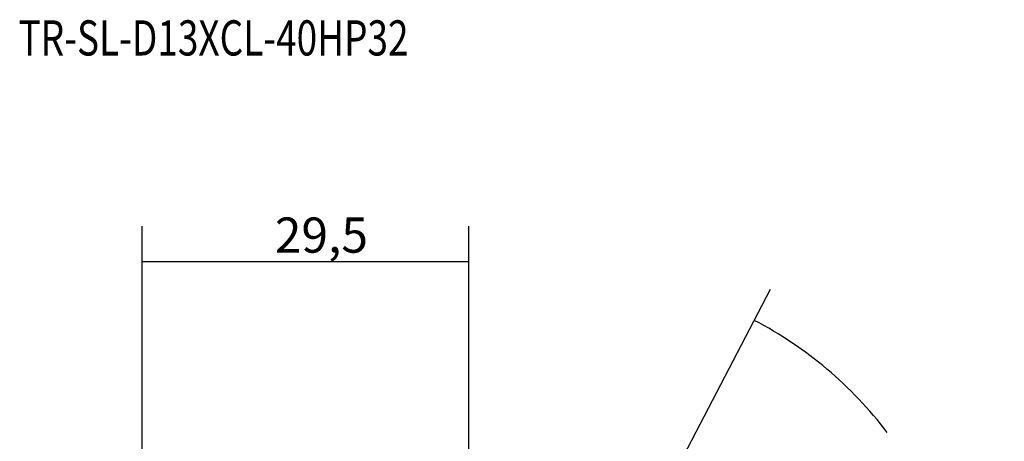
# Model space of a CAD drawing. Units: millimetres. Extents: x -22 to 78, y -50 to 59.
# Drawn here: x -11 to 78, y 21 to 59 of the extents above; entities that cross this region are included whole.
import ezdxf

# ---------------------------------------------------------------- set-up
doc = ezdxf.new("R2010")
doc.units = ezdxf.units.MM
doc.header["$MEASUREMENT"] = 0
doc.layers.add('2L', color=7, linetype='CONTINUOUS')
doc.layers.add('SK6', color=5, linetype='CONTINUOUS')
doc.styles.add('DEFAULT', font='simplex.shx')
doc.dimstyles.get("Standard").update_dxf_attribs({"dimtxt": 0.18, "dimasz": 0.18, "dimexe": 0.18, "dimexo": 0.0625, "dimgap": 0.09, "dimtad": 1, "dimzin": 0, "dimdsep": 52, "dimtxsty": 'Standard', "dimcen": 0.09, "dimadec": 0, "dimazin": 0, "dimtfac": 1, "dimtdec": 4, "dimtofl": 0, "dimtmove": 0, "dimatfit": 3, "dimfxl": 1, "dimtolj": 1, "dimtzin": 0, "dimarcsym": 0})

# ---------------------------------------------------------------- blocks, each defined once
blk = doc.blocks.new('DimnDraft3D2')
at = {"layer": '2L'}
for p, q in [((0, 1.5875), (0, 40.497229)), ((29.5, 3.4875), (29.5, 40.497229)), ((0, 37.322229), (29.5, 37.322229))]:
    blk.add_line(p, q, dxfattribs=at)
for points in [[(0, 37.322229), (3.174998, 37.740226), (3.175002, 36.904232), (0, 37.322229)], [(29.5, 37.322229), (26.325002, 36.904232), (26.324998, 37.740226), (29.5, 37.322229)]]:
    blk.add_solid(points, dxfattribs=at)
at = {"layer": '2L', "insert": (11.984408, 38.115979), "char_height": 3.175, "attachment_point": 7, "line_spacing_factor": 1.084337, "style": 'DEFAULT'}
blk.add_mtext('\\W01.000;\\fsimplex.shx,bigfont.shx;29,5 ', dxfattribs=at)
blk = doc.blocks.new('DimnDraft3D5')
at = {"layer": '2L'}
for p, q in [((28.160449, -20.045548), (56.760881, 34.820005)), ((36.0875, 0), (77.876783, 0))]:
    blk.add_line(p, q, dxfattribs=at)
for start, end in [(37.337044, 62.467775), (0, 25.503299)]:
    blk.add_arc((38.609835, 0), 36.091948, start, end, dxfattribs=at)
for points in [[(55.293245, 32.004571), (58.277062, 30.84174), (57.874431, 30.109092), (55.293245, 32.004571)], [(74.701783, 0), (74.214112, 3.165046), (75.049904, 3.183421), (74.701783, 0)]]:
    blk.add_solid(points, dxfattribs=at)
at = {"layer": '2L', "insert": (65.696044, 16.33361), "char_height": 3.175, "attachment_point": 7, "line_spacing_factor": 1.084337, "style": 'DEFAULT'}
blk.add_mtext('\\W01.000;\\fsimplex.shx,bigfont.shx;62,5%%d ', dxfattribs=at)

msp = doc.modelspace()

# ---------------------------------------------------------------- texts
at = {"layer": 'SK6', "insert": (-11.16, 55.909), "char_height": 3.175, "attachment_point": 7, "line_spacing_factor": 1.084337, "style": 'DEFAULT'}
msp.add_mtext('\\W00.771;\\fsimplex.shx,bigfont.shx;TR-SL-D13XCL-40HP32 ', dxfattribs=at)

# ---------------------------------------------------------------- dimensions: what is measured, and where the dimension line sits
at = {"layer": '2L', "lineweight": -3}
dim = msp.add_linear_dim(base=(29.5, 37.322), p1=(0, 1.587), p2=(29.5, 3.487), dimstyle='Standard', override={"dimtxt": 3.175, "dimasz": 3.175, "dimexe": 3.175, "dimexo": 1.5875, "dimgap": 1.5875, "dimtad": 1, "dimtih": 0, "dimdec": 1, "dimzin": 8, "dimpost": '<>', "dimtxsty": 'DEFAULT', "dimsah": 1, "dimclrd": 7, "dimclre": 7, "dimclrt": 7, "dimtm": -0.005, "dimtdec": 2, "dimtmove": 0}, dxfattribs=at)
dim.commit()
dim.dimension.update_dxf_attribs({"geometry": 'DimnDraft3D2', "text_midpoint": (11.191, 37.322)})
dim = msp.add_angular_dim_2l(base=(64.902, 17.127), line1=((36.087, 0), (77.877, 0)), line2=((28.16, -20.046), (56.761, 34.82)), dimstyle='Standard', override={"dimpost": '<>'}, dxfattribs=at)
dim.commit()
dim.dimension.update_dxf_attribs({"geometry": 'DimnDraft3D5', "text_midpoint": (64.902, 17.127)})

doc.saveas('drawing.dxf')
